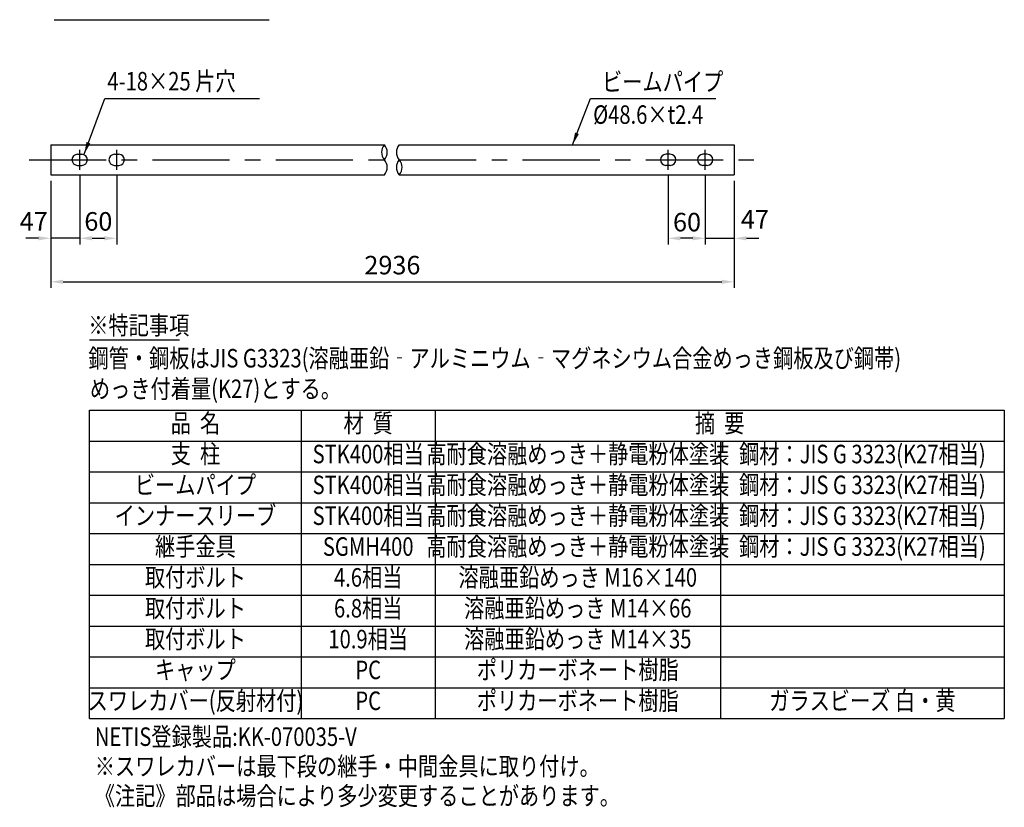
# Model space of a CAD drawing. Extents: x 269 to 9225, y 160 to 6651.
# Drawn here: x 5160 to 9150, y 160 to 3353 of the extents above; entities that cross this region are included whole.
import ezdxf
from ezdxf.enums import TextEntityAlignment as Align

# ---------------------------------------------------------------- set-up
doc = ezdxf.new("R2010")
doc.units = 0
doc.header["$LTSCALE"] = 250
doc.header["$MEASUREMENT"] = 0
doc.header["$PDMODE"] = 33
doc.header["$PDSIZE"] = 5
doc.linetypes.add('CENTER', pattern=[2, 1.25, -0.25, 0.25, -0.25])
doc.layers.get('DEFPOINTS').update_dxf_attribs({"linetype": 'CONTINUOUS'})
for name, color, linetype in [('CENTER', 3, 'CENTER'), ('MOJI', 6, 'CONTINUOUS'), ('MOJI2', 1, 'CONTINUOUS'), ('SJC', 1, 'CONTINUOUS'), ('SUNPOU', 4, 'CONTINUOUS')]:
    doc.layers.add(name, color=color, linetype=linetype)
doc.styles.add('EXT08', font='ROMANS', dxfattribs={"width": 0.8, "bigfont": 'EXTFONT'})
doc.styles.get("Standard").update_dxf_attribs({"font": 'ISOCP'})
doc.dimstyles.new('SJC', dxfattribs={"dimtxt": 0.18, "dimasz": 0.18, "dimexe": 0.18, "dimexo": 0.0625, "dimgap": 0.09, "dimtad": 0, "dimtih": 1, "dimtoh": 1, "dimdec": 4, "dimzin": 0, "dimdsep": 46, "dimtxsty": 'STANDARD', "dimcen": 0.09, "dimadec": 0, "dimazin": 0, "dimtfac": 1, "dimtdec": 4, "dimtofl": 0, "dimtmove": 0, "dimatfit": 3, "dimfxl": 1, "dimtolj": 1, "dimtzin": 0, "dimarcsym": 0})

# ---------------------------------------------------------------- blocks, each defined once
blk = doc.blocks.new('*D10')
at = {"layer": 'DEFPOINTS', "color": 0}
for p in [(0, 0), (2769.6, 0), (2769.6, -433.6)]:
    blk.add_point(p, dxfattribs=at)
at = {"layer": 'SUNPOU', "color": 0, "lineweight": -2}
for p, q in [((0, -25), (0, -458.6)), ((2769.6, -25), (2769.6, -458.6)), ((50, -433.6), (2719.6, -433.6))]:
    blk.add_line(p, q, dxfattribs=at)
at = {"layer": 'SUNPOU', "color": 0}
for points in [[(50, -425.2), (50, -441.9), (0, -433.6)], [(2719.6, -425.2), (2719.6, -441.9), (2769.6, -433.6)]]:
    blk.add_solid(points, dxfattribs=at)
at = {"layer": 'SUNPOU', "color": 0, "insert": (1384.8, -366.1), "char_height": 75, "attachment_point": 5, "style": 'EXT08'}
blk.add_mtext('\\A1;2936', dxfattribs=at)
blk = doc.blocks.new('*D11')
at = {"layer": 'DEFPOINTS', "color": 0}
for p in [(117.5, 20.6), (267.5, 20.6), (267.5, -257.3)]:
    blk.add_point(p, dxfattribs=at)
at = {"layer": 'SUNPOU', "color": 0, "lineweight": -2}
for p, q in [((117.5, -4.4), (117.5, -282.3)), ((267.5, -4.4), (267.5, -282.3)), ((167.5, -257.3), (217.5, -257.3))]:
    blk.add_line(p, q, dxfattribs=at)
at = {"layer": 'SUNPOU', "color": 0}
for points in [[(167.5, -249), (167.5, -265.6), (117.5, -257.3)], [(217.5, -249), (217.5, -265.6), (267.5, -257.3)]]:
    blk.add_solid(points, dxfattribs=at)
at = {"layer": 'SUNPOU', "color": 0, "insert": (193.2, -188.8), "char_height": 75, "attachment_point": 5, "style": 'EXT08'}
blk.add_mtext('\\A1;60', dxfattribs=at)
blk = doc.blocks.new('*D12')
at = {"layer": 'DEFPOINTS', "color": 0}
for p in [(0, 0), (117.5, 20.6), (0, -257.3)]:
    blk.add_point(p, dxfattribs=at)
at = {"layer": 'SUNPOU', "color": 0, "lineweight": -2}
for p, q in [((0, -25), (0, -282.3)), ((117.5, -4.4), (117.5, -282.3)), ((-50, -257.3), (-100, -257.3)), ((117.5, -257.3), (0, -257.3)), ((167.5, -257.3), (217.5, -257.3))]:
    blk.add_line(p, q, dxfattribs=at)
at = {"layer": 'SUNPOU', "color": 0}
for points in [[(-50, -249), (-50, -265.6), (0, -257.3)], [(167.5, -249), (167.5, -265.6), (117.5, -257.3)]]:
    blk.add_solid(points, dxfattribs=at)
at = {"layer": 'SUNPOU', "color": 0, "insert": (-68.8, -188.8), "char_height": 75, "attachment_point": 5, "style": 'EXT08'}
blk.add_mtext('\\A1;47', dxfattribs=at)
blk = doc.blocks.new('*D13')
at = {"layer": 'DEFPOINTS', "color": 0}
for p in [(2652.1, 20.6), (2769.6, 0), (2769.6, -257.3)]:
    blk.add_point(p, dxfattribs=at)
at = {"layer": 'SUNPOU', "color": 0, "lineweight": -2}
for p, q in [((2652.1, -4.4), (2652.1, -282.3)), ((2769.6, -25), (2769.6, -282.3)), ((2602.1, -257.3), (2552.1, -257.3)), ((2652.1, -257.3), (2769.6, -257.3)), ((2819.6, -257.3), (2869.6, -257.3))]:
    blk.add_line(p, q, dxfattribs=at)
at = {"layer": 'SUNPOU', "color": 0}
for points in [[(2602.1, -249), (2602.1, -265.6), (2652.1, -257.3)], [(2819.6, -249), (2819.6, -265.6), (2769.6, -257.3)]]:
    blk.add_solid(points, dxfattribs=at)
at = {"layer": 'SUNPOU', "color": 0, "insert": (2853.9, -180.6), "char_height": 75, "attachment_point": 5, "style": 'EXT08'}
blk.add_mtext('\\A1;47', dxfattribs=at)
blk = doc.blocks.new('*D14')
at = {"layer": 'DEFPOINTS', "color": 0}
for p in [(2502.1, 20.6), (2652.1, 20.6), (2502.1, -257.3)]:
    blk.add_point(p, dxfattribs=at)
at = {"layer": 'SUNPOU', "color": 0, "lineweight": -2}
for p, q in [((2502.1, -4.4), (2502.1, -282.3)), ((2652.1, -4.4), (2652.1, -282.3)), ((2602.1, -257.3), (2552.1, -257.3))]:
    blk.add_line(p, q, dxfattribs=at)
at = {"layer": 'SUNPOU', "color": 0}
for points in [[(2552.1, -249), (2552.1, -265.6), (2502.1, -257.3)], [(2602.1, -249), (2602.1, -265.6), (2652.1, -257.3)]]:
    blk.add_solid(points, dxfattribs=at)
at = {"layer": 'SUNPOU', "color": 0, "insert": (2578.8, -191.8), "char_height": 75, "attachment_point": 5, "style": 'EXT08'}
blk.add_mtext('\\A1;60', dxfattribs=at)
blk = doc.blocks.new('ビームC-3E')
at = {"layer": 'CENTER'}
for p, q in [((117.5, 20.599), (117.5, 100.901)), ((267.5, 20.599), (267.5, 100.901)), ((2502.076, 20.599), (2502.076, 100.901)), ((2652.076, 20.599), (2652.076, 100.901)), ((-87.595, 60.75), (2856.757, 60.75))]:
    blk.add_line(p, q, dxfattribs=at)
at = {"layer": 'MOJI', "linetype": 'ByBlock'}
blk.add_line((219.162, 309.408), (846.625, 309.408), dxfattribs=at)
at = {"layer": 'MOJI'}
blk.add_line((2187.547, 309.408), (2695.527, 309.408), dxfattribs=at)
at = {"layer": 'SJC'}
for p, q in [((0, 121.5), (1352.372, 121.5)), ((0, 121.5), (0, 0)), ((1412.522, 121.5), (2769.576, 121.5)), ((2769.576, 121.5), (2769.576, 0)), ((108.75, 83.25), (126.25, 83.25)), ((258.75, 83.25), (276.25, 83.25)), ((2510.826, 83.25), (2493.326, 83.25)), ((2660.826, 83.25), (2643.326, 83.25)), ((0, 0), (1352.372, 0)), ((108.75, 38.25), (126.25, 38.25)), ((258.75, 38.25), (276.25, 38.25)), ((1412.522, 0), (2769.576, 0)), ((2510.826, 38.25), (2493.326, 38.25)), ((2660.826, 38.25), (2643.326, 38.25))]:
    blk.add_line(p, q, dxfattribs=at)
for centre, radius, start, end in [((1386.191, 91.125), 45.457, 138.070837, 221.929163), ((1318.553, 91.125), 45.457, 318.070837, 41.929163), ((1446.341, 91.125), 45.457, 138.070837, 221.929163), ((108.75, 60.75), 22.5, 90, 270), ((126.25, 60.75), 22.5, 270, 90), ((258.75, 60.75), 22.5, 90, 270), ((276.25, 60.75), 22.5, 270, 90), ((2493.326, 60.75), 22.5, 90, 270), ((2510.826, 60.75), 22.5, 270, 90), ((2643.326, 60.75), 22.5, 90, 270), ((2660.826, 60.75), 22.5, 270, 90), ((1318.553, 30.375), 45.457, 318.070837, 41.929163), ((1446.341, 30.375), 45.457, 138.070837, 221.929163), ((1378.703, 30.375), 45.457, 318.070837, 41.929163)]:
    blk.add_arc(centre, radius, start, end, dxfattribs=at)
at = {"layer": 'MOJI', "style": 'EXT08', "width": 0.8}
for s, p in [('4-18×25 片穴', (229.814, 341.824)), ('ビームパイプ', (2234.553, 339.393)), ('%%c48.6×t2.4', (2198.383, 206.465))]:
    blk.add_text(s, height=75, dxfattribs=at).set_placement(p)
at = {"layer": 'SUNPOU'}
for base, p1, p2, override, picture, middle in [((0, -257.299), (117.5, 20.599), (0, 0), {"dimscale": 25, "dimtxt": 3, "dimasz": 2, "dimexe": 1, "dimexo": 1, "dimgap": 1.2, "dimtad": 1, "dimtih": 0, "dimtoh": 0, "dimdec": 2, "dimlfac": 0.4, "dimzin": 8, "dimtxsty": 'EXT08', "dimadec": 2, "dimtofl": 1, "dimtmove": 2}, '*D12', (-68.764, -188.792)), ((267.5, -257.299), (117.5, 20.599), (267.5, 20.599), {"dimscale": 25, "dimtxt": 3, "dimasz": 2, "dimexe": 1, "dimexo": 1, "dimgap": 0, "dimtad": 0, "dimtih": 0, "dimtoh": 0, "dimdec": 2, "dimlfac": 0.4, "dimzin": 8, "dimtxsty": 'EXT08', "dimadec": 2, "dimtofl": 1, "dimtmove": 2, "dimtvp": 1}, '*D11', (193.176, -188.792)), ((2502.076, -257.299), (2652.076, 20.599), (2502.076, 20.599), {"dimscale": 25, "dimtxt": 3, "dimasz": 2, "dimexe": 1, "dimexo": 1, "dimgap": 0, "dimtad": 0, "dimtih": 0, "dimtoh": 0, "dimdec": 2, "dimlfac": 0.4, "dimzin": 8, "dimtxsty": 'EXT08', "dimadec": 2, "dimtofl": 1, "dimtmove": 2, "dimtvp": 1}, '*D14', (2578.817, -191.786)), ((2769.576, -257.299), (2652.076, 20.599), (2769.576, 0), {"dimscale": 25, "dimtxt": 3, "dimasz": 2, "dimexe": 1, "dimexo": 1, "dimgap": 1.2, "dimtad": 1, "dimtih": 0, "dimtoh": 0, "dimdec": 2, "dimlfac": 0.4, "dimzin": 8, "dimtxsty": 'EXT08', "dimadec": 2, "dimtofl": 1, "dimtmove": 2}, '*D13', (2853.883, -180.608))]:
    dim = blk.add_linear_dim(base=base, p1=p1, p2=p2, dimstyle='SJC', override=override, dxfattribs=at)
    dim.commit()
    dim.dimension.update_dxf_attribs({"geometry": picture, "text_midpoint": middle, "dimtype": 128})
dim = blk.add_linear_dim(base=(2769.576, -433.574), p1=(0, 0), p2=(2769.576, 0), text='2936', dimstyle='SJC', override={"dimscale": 25, "dimtxt": 3, "dimasz": 2, "dimexe": 1, "dimexo": 1, "dimgap": 1.2, "dimtad": 1, "dimtih": 0, "dimtoh": 0, "dimdec": 2, "dimlfac": 0.4, "dimzin": 8, "dimtxsty": 'EXT08', "dimadec": 2, "dimtofl": 1, "dimtmove": 2}, dxfattribs=at)
dim.commit()
dim.dimension.update_dxf_attribs({"geometry": '*D10', "text_midpoint": (1384.788, -366.074)})
at = {"layer": 'MOJI'}
for points in [[(135.522, 83.25), (219.162, 309.408)], [(2114.653, 121.5), (2187.547, 309.408)]]:
    blk.add_leader(points, dimstyle='SJC', override={"dimscale": 25, "dimtxt": 3, "dimasz": 2, "dimexe": 1, "dimexo": 1, "dimgap": 1.2, "dimtad": 1, "dimtih": 0, "dimtoh": 0, "dimdec": 2, "dimlfac": 0.4, "dimzin": 8, "dimtxsty": 'EXT08', "dimadec": 2, "dimtofl": 1, "dimtmove": 2}, dxfattribs=at)

msp = doc.modelspace()

# ---------------------------------------------------------------- linework, layer by layer
at = {"layer": 'MOJI'}
for p, q in [((5442.974, 2055.151), (5807.631, 2055.151)), ((5442.974, 520), (5442.974, 1769.989)), ((5442.974, 1769.989), (9150, 1769.989)), ((6301.303, 520), (6301.303, 1769.989)), ((6843.197, 1769.989), (6843.197, 520)), ((9150, 1769.989), (9150, 520)), ((5442.974, 1644.99), (9150, 1644.99)), ((8000, 1644.99), (8000, 520)), ((5442.974, 1519.991), (9150, 1519.991)), ((5442.974, 1394.992), (9150, 1394.992)), ((5442.974, 1269.993), (9150, 1269.993)), ((5442.974, 1144.994), (9150, 1144.994)), ((5442.974, 1019.995), (9150, 1019.995)), ((5442.974, 894.996), (9150, 894.996)), ((5442.974, 769.998), (9150, 769.998)), ((5442.974, 644.999), (9150, 644.999)), ((5442.974, 520), (9150, 520))]:
    msp.add_line(p, q, dxfattribs=at)
at = {"layer": 'MOJI2'}
msp.add_line((5299.724, 3352.56), (6170.919, 3352.56), dxfattribs=at)

# ---------------------------------------------------------------- block references
at = {"layer": 'SJC'}
msp.add_blockref('ビームC-3E', (5285.459, 2723.9), dxfattribs=at)

# ---------------------------------------------------------------- texts
at = {"layer": 'MOJI', "style": 'EXT08', "width": 0.8}
for s, p in [('※特記事項', (5437.845, 2076.645)), ('鋼管・鋼板はJIS G3323(溶融亜鉛‐アルミニウム‐マグネシウム合金めっき鋼板及び鋼帯)', (5438.501, 1942.961)), ('めっき付着量(K27)とする。', (5444.531, 1819.103)), ('NETIS登録製品:KK-070035-V', (5464.317, 409.191)), ('※スワレカバーは最下段の継手・中間金具に取り付け。', (5464.317, 289.191)), ('《注記》部品は場合により多少変更することがあります。', (5464.317, 169.191))]:
    msp.add_text(s, height=75, dxfattribs=at).set_placement(p)
for s, p in [('品  名', (5872.139, 1707.49)), ('材  質', (6572.25, 1707.49)), ('摘  要', (7996.599, 1707.49)), ('支  柱', (5872.139, 1582.491)), ('STK400相当', (6572.25, 1582.491)), ('高耐食溶融めっき＋静電粉体塗装', (7421.599, 1582.491)), ('鋼材：JIS G 3323(K27相当)', (8575, 1582.491)), ('ビームパイプ', (5872.139, 1457.492)), ('STK400相当', (6572.25, 1457.492)), ('高耐食溶融めっき＋静電粉体塗装', (7421.599, 1457.492)), ('鋼材：JIS G 3323(K27相当)', (8575, 1457.492)), ('インナースリーブ', (5872.139, 1332.493)), ('STK400相当', (6572.25, 1332.493)), ('高耐食溶融めっき＋静電粉体塗装', (7421.599, 1332.493)), ('鋼材：JIS G 3323(K27相当)', (8575, 1332.493)), ('継手金具', (5872.139, 1207.493)), ('SGMH400', (6572.25, 1207.493)), ('高耐食溶融めっき＋静電粉体塗装', (7421.599, 1207.493)), ('鋼材：JIS G 3323(K27相当)', (8575, 1207.493)), ('取付ボルト', (5872.139, 1082.495)), ('4.6相当', (6572.25, 1082.495)), ('溶融亜鉛めっき M16×140', (7421.599, 1082.495)), ('取付ボルト', (5872.139, 957.496)), ('6.8相当', (6572.25, 957.496)), ('溶融亜鉛めっき M14×66', (7421.599, 957.496)), ('取付ボルト', (5872.139, 832.497)), ('10.9相当', (6572.25, 832.497)), ('溶融亜鉛めっき M14×35', (7421.599, 832.497)), ('キャップ', (5872.139, 707.498)), ('ポリカーボネート樹脂', (7421.599, 707.498)), ('PC', (6572.25, 707.498)), ('スワレカバー(反射材付)', (5872.139, 582.499)), ('ポリカーボネート樹脂', (7421.599, 582.499)), ('ガラスビーズ 白・黄', (8575, 582.499)), ('PC', (6572.25, 582.499))]:
    msp.add_text(s, height=75, dxfattribs=at).set_placement(p, align=Align.MIDDLE)

doc.saveas('drawing.dxf')
